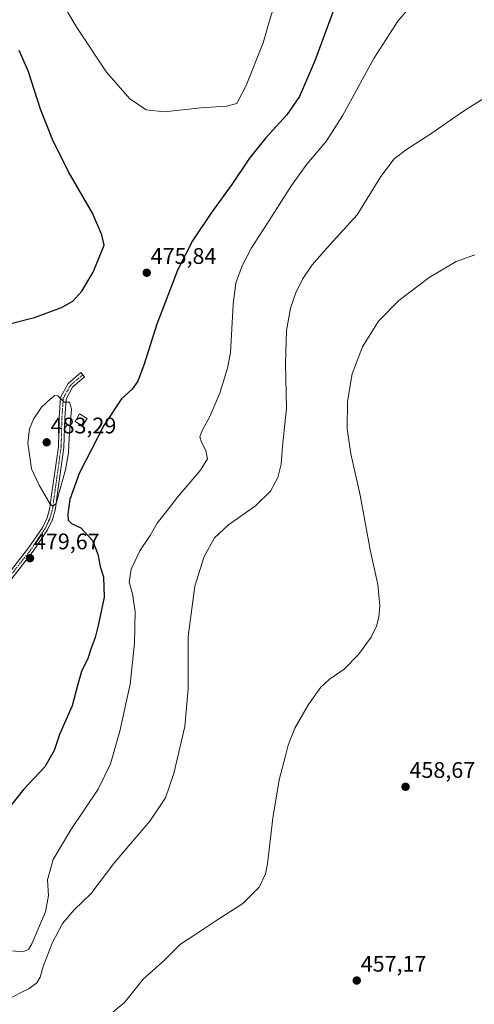
# Model space of a CAD drawing. Units: metres. Extents: x 580213 to 583654, y 4724270 to 4726624.
# Drawn here: x 583147 to 583349, y 4724604 to 4725041 of the extents above; entities that cross this region are included whole.
import ezdxf
from ezdxf.enums import TextEntityAlignment as Align

# ---------------------------------------------------------------- set-up
doc = ezdxf.new("R2010")
doc.units = ezdxf.units.M
doc.header["$MEASUREMENT"] = 0
doc.linetypes.add('TRAZO_Y_PUNTO', pattern=[1, 0.5, -0.25, 0, -0.25])
for name, color, linetype, lineweight in [('Camino', 19, 'Continuous', 0), ('Camino Cxs', 19, 'Continuous', 0), ('Camino eje', 39, 'TRAZO_Y_PUNTO', 13), ('Carátula', 7, 'Continuous', 5), ('Curva de nivel maestra', 36, 'Continuous', 30), ('Curva de nivel normal', 36, 'Continuous', 0), ('Edificación', 1, 'Continuous', 13), ('Edificación Cxs', 1, 'Continuous', 13), ('Punto de cota en terreno', 7, 'Continuous', 0), ('Rótulo de punto de cota en terreno', 19, 'Continuous', 0)]:
    doc.layers.add(name, color=color, linetype=linetype, lineweight=lineweight)
doc.styles.add('Arial', font='txt', dxfattribs={"height": 0.2})

# ---------------------------------------------------------------- blocks, each defined once
blk = doc.blocks.new('*U185')
at = {"layer": 'Curva de nivel normal', "color": 36, "linetype": 'Continuous', "lineweight": 0}
blk.add_polyline3d([(583349.02, 4724936.25, 460), (583340.68, 4724933.29, 460), (583328.79, 4724926.2, 460), (583315.26, 4724915.96, 460), (583306.32, 4724906.7, 460), (583299.18, 4724895.37, 460), (583294.54, 4724883.37, 460), (583292.5, 4724871.18, 460), (583292.41, 4724858.96, 460), (583293.97, 4724847.85, 460), (583298.14, 4724829.61, 460), (583302.61, 4724805.32, 460), (583305.93, 4724789.94, 460), (583306.91, 4724780.37, 460), (583306.48, 4724775.37, 460), (583305.43, 4724771.37, 460), (583302.98, 4724766.54, 460), (583297.41, 4724758.83, 460), (583291.02, 4724752.34, 460), (583284.35, 4724747.82, 460), (583280.68, 4724744.37, 460), (583275.21, 4724736.7, 460), (583269.17, 4724726.1, 460), (583266.16, 4724718.62, 460), (583264.99, 4724713.89, 460), (583262.18, 4724703.19, 460), (583259.38, 4724686.16, 460), (583257.07, 4724666.03, 460), (583256.07, 4724661.49, 460), (583253.33, 4724655.55, 460), (583246.1, 4724648.31, 460), (583234.02, 4724640.62, 460), (583224.24, 4724634.21, 460), (583218.4, 4724630.36, 460), (583211.44, 4724623.38, 460), (583201.82, 4724614.78, 460), (583193.48, 4724604.38, 460), (583183.39, 4724596.03, 460)], dxfattribs=at)
blk = doc.blocks.new('*U189')
at = {"layer": 'Curva de nivel normal', "color": 36, "linetype": 'Continuous', "lineweight": 0}
blk.add_polyline3d([(583320.86, 4725046.99, 470), (583314.82, 4725039.86, 470), (583304.21, 4725023.28, 470), (583290.36, 4724997.86, 470), (583282.85, 4724986.38, 470), (583274.41, 4724976.44, 470), (583267.68, 4724966.96, 470), (583256.77, 4724949.77, 470), (583249.92, 4724939.37, 470), (583245.73, 4724931.37, 470), (583243, 4724923.75, 470), (583241.78, 4724914.22, 470), (583240.52, 4724892.75, 470), (583239.22, 4724885.83, 470), (583235.8, 4724874.8, 470), (583231.37, 4724864.44, 470), (583227.94, 4724858.22, 470), (583227.03, 4724855.38, 470), (583227.68, 4724853, 470), (583229.66, 4724849.36, 470), (583230.39, 4724845.64, 470), (583227.25, 4724840.68, 470), (583217.07, 4724828.6, 470), (583211.62, 4724821.61, 470), (583208, 4724817.09, 470), (583204.91, 4724811.59, 470), (583200.42, 4724804.85, 470), (583196.48, 4724796.67, 470), (583195.54, 4724791, 470), (583197.16, 4724785.7, 470), (583198.28, 4724777.95, 470), (583198.03, 4724763.86, 470), (583196.06, 4724745.74, 470), (583191.51, 4724724.86, 470), (583187.38, 4724710.3, 470), (583181.92, 4724699.02, 470), (583169.72, 4724681.04, 470), (583161.9, 4724667.91, 470), (583159.3, 4724658.89, 470), (583159.8, 4724651.91, 470), (583158.44, 4724644.68, 470), (583152.42, 4724630.51, 470), (583150.97, 4724628.01, 470), (583148.41, 4724626.87, 470), (583141.94, 4724627.48, 470)], dxfattribs=at)
blk = doc.blocks.new('*U212')
at = {"layer": 'Curva de nivel normal', "color": 36, "linetype": 'Continuous', "lineweight": 0}
blk.add_polyline3d([(583359.23, 4725009.55, 465), (583343.5, 4724999.67, 465), (583329.56, 4724989.86, 465), (583318.68, 4724982.96, 465), (583313.19, 4724978.79, 465), (583307.37, 4724970.9, 465), (583296.86, 4724953.94, 465), (583284.51, 4724940.5, 465), (583276.83, 4724931.77, 465), (583272.55, 4724925.37, 465), (583269.58, 4724919.32, 465), (583267.16, 4724912.52, 465), (583265.41, 4724902.66, 465), (583265.06, 4724888.04, 465), (583265.43, 4724868.04, 465), (583263.72, 4724851.36, 465), (583263.01, 4724843.32, 465), (583261.52, 4724837.36, 465), (583258.38, 4724831.39, 465), (583251.66, 4724824.8, 465), (583239.66, 4724816.39, 465), (583233.52, 4724810.59, 465), (583228.86, 4724802.26, 465), (583224.75, 4724789.2, 465), (583221.8, 4724766.8, 465), (583221.79, 4724743.64, 465), (583220.33, 4724726.95, 465), (583215.44, 4724706.03, 465), (583211.72, 4724695.25, 465), (583204.8, 4724684.91, 465), (583189.18, 4724666.66, 465), (583178.54, 4724652.69, 465), (583171.2, 4724645.48, 465), (583166.05, 4724639.49, 465), (583161.44, 4724630.72, 465), (583157.5, 4724620.33, 465), (583156.16, 4724615.6, 465), (583154.6, 4724613.2, 465), (583151.29, 4724610.68, 465), (583147.08, 4724608.64, 465), (583140.42, 4724604.97, 465)], dxfattribs=at)
blk = doc.blocks.new('*U223')
at = {"layer": 'Curva de nivel maestra', "color": 36, "linetype": 'Continuous', "lineweight": 30}
for points in [[(583289.4, 4725053.19, 475), (583278.02, 4725022.33, 475), (583271.15, 4725006.38, 475), (583265.6, 4724998.38, 475), (583256.26, 4724988.17, 475), (583249.02, 4724979.16, 475), (583241.17, 4724967.38, 475), (583232.19, 4724955.01, 475), (583223.66, 4724942.37, 475), (583217.28, 4724929.7, 475), (583207.84, 4724905.45, 475), (583202.25, 4724887.72, 475), (583199.53, 4724880.11, 475), (583196.9, 4724876.64, 475), (583192.18, 4724872.26, 475), (583184.43, 4724860.49, 475), (583173.37, 4724839.2, 475), (583169.34, 4724827.62, 475), (583168.34, 4724821.06, 475), (583168.52, 4724818.47, 475), (583169.95, 4724817.04, 475), (583174.13, 4724814.98, 475), (583179.28, 4724809.46, 475), (583181.74, 4724803.37, 475), (583182.8, 4724797.84, 475), (583184.15, 4724793.29, 475), (583184.53, 4724784.25, 475), (583181.82, 4724771.66, 475), (583180.57, 4724766.46, 475), (583178.71, 4724761.64, 475), (583177.31, 4724757.04, 475), (583174.51, 4724751.37, 475), (583172.67, 4724745.04, 475), (583170.32, 4724736.04, 475), (583164.64, 4724723.3, 475), (583162.31, 4724716.3, 475), (583158.23, 4724708.93, 475), (583148.84, 4724699.04, 475), (583140.15, 4724688.12, 475)], [(583141.97, 4724905.43, 475), (583153.63, 4724908.39, 475), (583165.52, 4724912.81, 475), (583170.56, 4724915.7, 475), (583174.55, 4724920.04, 475), (583179.71, 4724928.54, 475), (583184.48, 4724940.5, 475), (583183.43, 4724945.1, 475), (583179.27, 4724954.65, 475), (583168.59, 4724973.38, 475), (583161.55, 4724987.32, 475), (583156.3, 4725000.85, 475), (583150.78, 4725017.78, 475), (583146.8, 4725026.86, 475)]]:
    blk.add_polyline3d(points, dxfattribs=at)
blk = doc.blocks.new('5PATER')
at = {"layer": 'Carátula', "linetype": 'Continuous', "lineweight": 5}
h = blk.add_hatch(color=250, dxfattribs=at)
edge = h.paths.add_edge_path()
edge.add_ellipse((0, 0.01), major_axis=(-1.33, -1.34), ratio=0.999422, start_angle=0, end_angle=360)

msp = doc.modelspace()

# ---------------------------------------------------------------- linework, layer by layer
at = {"layer": 'Camino', "color": 19, "linetype": 'Continuous', "lineweight": 0}
msp.add_polyline3d([(583134.65, 4724785.39, 479.84), (583151.01, 4724806.17, 479.52), (583157.25, 4724815.36, 479.31), (583159.2, 4724819.55, 479.77), (583160.47, 4724824, 479.94), (583161.05, 4724828.7, 480.2), (583164.18, 4724850.95, 482.08), (583164.49, 4724863.87, 480.93), (583165.16, 4724872.92, 479.84), (583168.55, 4724879.07, 479.04), (583174.21, 4724883.92, 478.32), (583175.84, 4724882.03, 478.17), (583170.52, 4724877.46, 479.15), (583167.61, 4724872.19, 479.79), (583166.99, 4724863.75, 480.58), (583166.67, 4724850.74, 481.15), (583163.53, 4724828.37, 479.21), (583162.93, 4724823.5, 478.93), (583161.55, 4724818.68, 479.85), (583159.44, 4724814.12, 478.1), (583153.03, 4724804.69, 478.65), (583136.59, 4724783.8, 479.92)], dxfattribs=at)
at = {"layer": 'Camino Cxs', "color": 19, "linetype": 'Continuous', "lineweight": 0}
msp.add_polyline3d([(583134.65, 4724785.39, 479.84), (583151.01, 4724806.17, 479.52), (583157.25, 4724815.36, 479.31), (583159.2, 4724819.55, 479.77), (583160.47, 4724824, 479.94), (583161.05, 4724828.7, 480.2), (583164.18, 4724850.95, 482.08), (583164.49, 4724863.87, 480.93), (583165.16, 4724872.92, 479.84), (583168.55, 4724879.07, 479.04), (583174.21, 4724883.92, 478.32), (583175.84, 4724882.03, 478.17), (583170.52, 4724877.46, 479.15), (583167.61, 4724872.19, 479.79), (583166.99, 4724863.75, 480.58), (583166.67, 4724850.74, 481.15), (583163.53, 4724828.37, 479.21), (583162.93, 4724823.5, 478.93), (583161.55, 4724818.68, 479.85), (583159.44, 4724814.12, 478.1), (583153.03, 4724804.69, 478.65), (583136.59, 4724783.8, 479.92)], dxfattribs=at)
at = {"layer": 'Camino eje', "color": 39, "linetype": 'TRAZO_Y_PUNTO', "lineweight": 13}
msp.add_polyline3d([(583175.03, 4724882.98, 478.28), (583172.37, 4724880.69, 478.64), (583169.54, 4724878.27, 479.09), (583168.08, 4724875.63, 479.49), (583166.39, 4724872.56, 479.77), (583166.05, 4724868.03, 480.29), (583165.74, 4724863.81, 480.86), (583165.59, 4724857.35, 481.39), (583165.43, 4724850.85, 481.65), (583163.86, 4724839.66, 480.73), (583162.29, 4724828.54, 479.84), (583161.7, 4724823.75, 479.85), (583161.01, 4724821.34, 479.92), (583160.38, 4724819.12, 479.84), (583159.4, 4724817.02, 479.21), (583158.35, 4724814.74, 478.79), (583155.14, 4724810.03, 478.92), (583152.02, 4724805.43, 479.27), (583143.8, 4724794.99, 479.35)], dxfattribs=at)
at = {"layer": 'Curva de nivel normal', "color": 36, "linetype": 'Continuous', "lineweight": 0}
for points in [[(583260.41, 4725048.31, 480), (583257.77, 4725039.61, 480), (583255.09, 4725030.21, 480), (583247.56, 4725011.38, 480), (583243.38, 4725003.38, 480), (583238.85, 4725002.13, 480), (583227.39, 4725001.38, 480), (583211.35, 4724999.64, 480), (583203.18, 4725000.52, 480), (583195.78, 4725005.57, 480), (583185.58, 4725017.27, 480), (583172.45, 4725037.14, 480), (583158.14, 4725061.05, 480)], [(583161.77, 4724824.62, 480), (583163.28, 4724825.82, 480), (583164.74, 4724831.32, 480), (583167.41, 4724840.8, 480), (583168.74, 4724848.35, 480), (583169.06, 4724855.08, 480), (583169.96, 4724867.79, 480), (583169.17, 4724870.79, 480), (583166.82, 4724870.84, 480), (583163.95, 4724873.63, 480), (583162.58, 4724873.76, 480), (583160.58, 4724872.11, 480), (583156.75, 4724868.61, 480), (583153.2, 4724863.31, 480), (583151.36, 4724859.04, 480), (583150.71, 4724852.64, 480), (583152.22, 4724841.19, 480), (583155.74, 4724834, 480), (583160.57, 4724825.56, 480), (583161.77, 4724824.62, 480)]]:
    msp.add_polyline3d(points, dxfattribs=at)
at = {"layer": 'Edificación', "color": 1, "linetype": 'Continuous', "lineweight": 13}
msp.add_polyline3d([(583176.96, 4724863.63, 479.86), (583174.96, 4724860.3, 479.29), (583171.6, 4724862.3, 483.73), (583173.58, 4724865.63, 481.23), (583176.96, 4724863.63, 479.86)], dxfattribs=at)
at = {"layer": 'Edificación Cxs', "color": 1, "linetype": 'Continuous', "lineweight": 13}
msp.add_polyline3d([(583176.96, 4724863.63, 479.86), (583174.96, 4724860.3, 479.29), (583171.6, 4724862.3, 483.73), (583173.58, 4724865.63, 481.23), (583176.96, 4724863.63, 479.86)], close=True, dxfattribs=at)

# ---------------------------------------------------------------- block references
at = {"layer": 'Curva de nivel maestra', "color": 36, "linetype": 'Continuous', "lineweight": 30}
msp.add_blockref('*U223', (0, 0), dxfattribs=at)
at = {"layer": 'Curva de nivel normal', "color": 36, "linetype": 'Continuous', "lineweight": 0}
for name in ['*U189', '*U212', '*U185']:
    msp.add_blockref(name, (0, 0), dxfattribs=at)
at = {"layer": 'Punto de cota en terreno', "linetype": 'Continuous', "lineweight": 0}
for p in [(583203.41, 4724928.23, 475.84), (583159, 4724853, 483.29), (583151.6, 4724801.58, 479.67), (583318.26, 4724700.14, 458.67), (583296.61, 4724614.17, 457.17)]:
    msp.add_blockref('5PATER', p, dxfattribs=at)

# ---------------------------------------------------------------- texts
at = {"layer": 'Rótulo de punto de cota en terreno', "color": 19, "linetype": 'Continuous', "lineweight": 0, "style": 'Arial'}
for s, p in [('475,84', (583205.17, 4724929.99)), ('483,29', (583160.76, 4724854.76)), ('479,67', (583153.36, 4724803.34)), ('458,67', (583320.02, 4724701.9)), ('457,17', (583298.37, 4724615.93))]:
    msp.add_text(s, height=7, dxfattribs=at).set_placement(p, align=Align.BOTTOM_LEFT)

doc.saveas('drawing.dxf')
